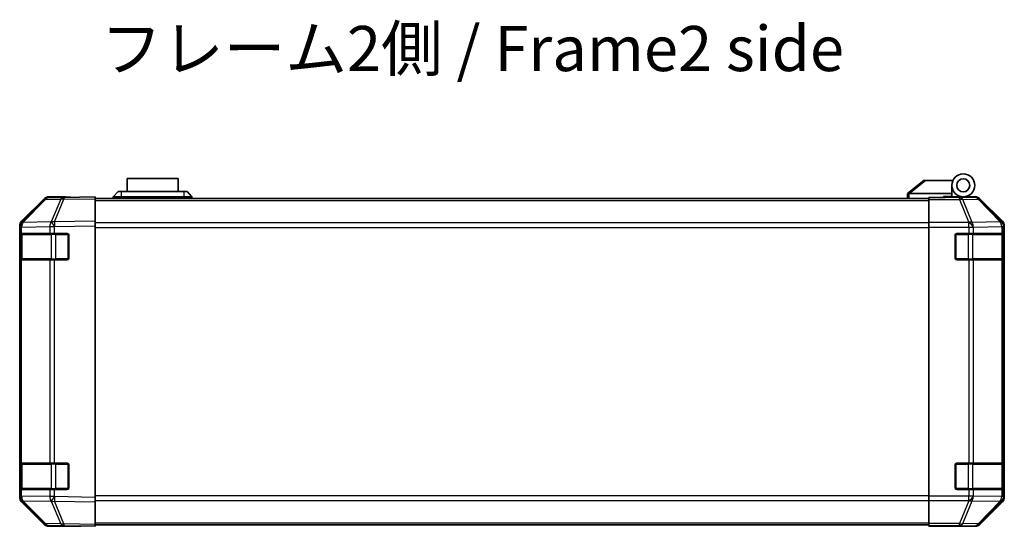
# Model space of a CAD drawing. Units: millimetres. Extents: x 0 to 8642, y -1 to 1546.
# Drawn here: x 2294 to 2594, y 495 to 649 of the extents above; entities that cross this region are included whole.
import ezdxf

# ---------------------------------------------------------------- set-up
doc = ezdxf.new("R2010")
doc.units = ezdxf.units.MM
doc.header["$LTSCALE"] = 4.5
for name, color, linetype, lineweight in [('Symbol (ISO)', 7, 'Continuous', 18), ('Visible (ISO)', 7, 'Continuous', 35), ('Visible Narrow (ISO)', 7, 'Continuous', 25)]:
    doc.layers.add(name, color=color, linetype=linetype, lineweight=lineweight)
doc.styles.add('Note Text (TK)', font='MS PGothic.ttf')

msp = doc.modelspace()

# ---------------------------------------------------------------- linework, layer by layer
at = {"layer": 'Visible (ISO)'}
for p, q in [((2342.2112, 600.6748), (2326.7112, 600.6748)), ((2326.7112, 596.6748), (2326.7112, 600.6748)), ((2342.2112, 600.6748), (2342.2112, 596.6748)), ((2569.4612, 600.0748), (2564.4783, 596.0884)), ((2569.4612, 600.0748), (2569.9821, 600.0748)), ((2569.9821, 600.0748), (2578.299, 600.0748)), ((2577.9612, 596.0748), (2577.9612, 598.5748)), ((2301.3865, 594.2293), (2294.5413, 587.2636)), ((2294.5469, 587.6592), (2301.3768, 594.4891)), ((2307.4396, 594.9086), (2302.7781, 594.8272)), ((2307.9612, 595.0748), (2302.7908, 595.0748)), ((2316.9612, 595.0748), (2307.4396, 594.9086)), ((2307.9612, 594.9177), (2307.9612, 595.0748)), ((2316.9612, 595.0748), (2316.9612, 594.4891)), ((2316.9612, 594.5748), (2570.9612, 594.5748)), ((2316.9612, 587.6592), (2316.9612, 594.4891)), ((2322.4612, 595.0748), (2323.9612, 596.6748)), ((2324.9612, 595.0748), (2322.4612, 595.0748)), ((2322.4612, 594.5748), (2322.4612, 595.0748)), ((2323.9612, 596.6748), (2324.9612, 596.6748)), ((2343.9612, 596.6748), (2324.9612, 596.6748)), ((2324.9612, 595.0748), (2343.9612, 595.0748)), ((2343.9612, 596.6748), (2344.9612, 596.6748)), ((2346.4612, 595.0748), (2343.9612, 595.0748)), ((2346.4612, 595.0748), (2344.9612, 596.6748)), ((2346.4612, 594.5748), (2346.4612, 595.0748)), ((2564.4612, 596.0748), (2564.4783, 596.0884)), ((2564.4612, 596.0748), (2564.4612, 594.5748)), ((2577.9612, 596.0748), (2564.9821, 596.0748)), ((2570.9612, 594.8272), (2570.9612, 594.9177)), ((2574.9612, 594.9177), (2570.9612, 594.9177)), ((2570.9612, 594.2293), (2570.9612, 594.8272)), ((2570.9612, 594.2293), (2570.9612, 587.2569)), ((2575.4612, 594.9181), (2575.4612, 595.1748)), ((2575.4612, 595.1748), (2577.9612, 595.1748)), ((2577.9612, 595.1748), (2577.9612, 596.0748)), ((2577.9612, 595.1748), (2577.9612, 594.9351)), ((2577.9612, 595.0748), (2581.4612, 595.0748)), ((2579.9612, 595.0259), (2579.9612, 595.0049)), ((2581.4612, 595.0748), (2585.1317, 595.0748)), ((2593.3756, 587.6592), (2586.5457, 594.4891)), ((2293.9612, 585.8551), (2293.9612, 586.2452)), ((2293.9612, 585.8551), (2293.9612, 583.8748)), ((2294.5413, 587.2636), (2294.5347, 587.2569)), ((2316.9612, 587.6592), (2316.9612, 586.2452)), ((2316.9612, 503.5044), (2316.9612, 586.2452)), ((2570.9612, 585.8551), (2570.9612, 587.2569)), ((2570.9612, 503.8944), (2570.9612, 585.8551)), ((2593.9612, 503.5044), (2593.9612, 586.2452)), ((2293.9612, 583.8748), (2293.9612, 583.3748)), ((2294.547, 583.8748), (2293.9612, 583.8748)), ((2293.9612, 576.3748), (2293.9612, 583.3748)), ((2294.1612, 583.5748), (2294.1612, 576.1748)), ((2294.547, 583.8748), (2303.1589, 583.8748)), ((2304.5382, 583.8748), (2303.1589, 583.8748)), ((2304.5382, 583.8748), (2308.4612, 583.8748)), ((2308.9612, 583.3748), (2308.9612, 576.3748)), ((2578.9612, 576.3748), (2578.9612, 583.3748)), ((2579.4612, 583.8748), (2583.1328, 583.8748)), ((2584.547, 583.8748), (2583.1328, 583.8748)), ((2584.547, 583.8748), (2593.1589, 583.8748)), ((2593.7444, 583.8748), (2593.1589, 583.8748)), ((2593.7444, 583.8748), (2593.8129, 583.8748)), ((2593.7612, 576.1748), (2593.7612, 583.5748)), ((2593.8216, 583.3748), (2593.8216, 576.3748)), ((2293.9612, 576.3748), (2293.9612, 575.8748)), ((2293.9612, 575.8748), (2294.547, 575.8748)), ((2293.9612, 575.8748), (2293.9612, 513.8748)), ((2303.1589, 575.8748), (2294.547, 575.8748)), ((2303.1589, 575.8748), (2304.5382, 575.8748)), ((2308.4612, 575.8748), (2304.5382, 575.8748)), ((2583.1328, 575.8748), (2579.4612, 575.8748)), ((2583.1328, 575.8748), (2584.547, 575.8748)), ((2593.1589, 575.8748), (2584.547, 575.8748)), ((2593.1589, 575.8748), (2593.7444, 575.8748)), ((2593.8129, 575.8748), (2593.7444, 575.8748)), ((2293.9612, 513.8748), (2293.9612, 513.3748)), ((2294.547, 513.8748), (2293.9612, 513.8748)), ((2293.9612, 506.3748), (2293.9612, 513.3748)), ((2294.1612, 513.5748), (2294.1612, 506.1748)), ((2294.547, 513.8748), (2303.1589, 513.8748)), ((2304.5382, 513.8748), (2303.1589, 513.8748)), ((2304.5382, 513.8748), (2308.4612, 513.8748)), ((2308.9612, 513.3748), (2308.9612, 506.3748)), ((2578.9612, 506.3748), (2578.9612, 513.3748)), ((2579.4612, 513.8748), (2583.1328, 513.8748)), ((2584.547, 513.8748), (2583.1328, 513.8748)), ((2584.547, 513.8748), (2593.1589, 513.8748)), ((2593.7444, 513.8748), (2593.1589, 513.8748)), ((2593.7444, 513.8748), (2593.8129, 513.8748)), ((2593.7612, 506.1748), (2593.7612, 513.5748)), ((2593.8216, 513.3748), (2593.8216, 506.3748)), ((2293.9612, 506.3748), (2293.9612, 505.8748)), ((2293.9612, 505.8748), (2293.9612, 503.8944)), ((2293.9612, 505.8748), (2294.547, 505.8748)), ((2303.1589, 505.8748), (2294.547, 505.8748)), ((2303.1589, 505.8748), (2304.5382, 505.8748)), ((2308.4612, 505.8748), (2304.5382, 505.8748)), ((2583.1328, 505.8748), (2579.4612, 505.8748)), ((2583.1328, 505.8748), (2584.547, 505.8748)), ((2593.1589, 505.8748), (2584.547, 505.8748)), ((2593.1589, 505.8748), (2593.7444, 505.8748)), ((2593.8129, 505.8748), (2593.7444, 505.8748)), ((2293.9612, 503.5044), (2293.9612, 503.8944)), ((2294.5347, 502.4926), (2294.5413, 502.4859)), ((2294.5413, 502.4859), (2301.3865, 495.5202)), ((2301.3768, 495.2604), (2294.5469, 502.0903)), ((2316.9612, 503.5044), (2316.9612, 502.0903)), ((2316.9612, 495.2604), (2316.9612, 502.0903)), ((2570.9612, 502.4926), (2570.9612, 503.8944)), ((2570.9612, 502.4926), (2570.9612, 495.5202)), ((2586.5457, 495.2604), (2593.3756, 502.0903)), ((2316.9612, 495.2604), (2316.9612, 494.6748)), ((2316.9612, 495.1748), (2570.9612, 495.1748)), ((2570.9612, 494.9223), (2570.9612, 495.5202)), ((2302.7781, 494.9223), (2307.4396, 494.841)), ((2311.9612, 494.6748), (2302.7908, 494.6748)), ((2307.4396, 494.841), (2316.9612, 494.6748)), ((2311.9612, 494.6748), (2311.9612, 494.762)), ((2570.9612, 494.9223), (2570.9612, 494.762)), ((2570.9612, 494.6748), (2570.9612, 494.762)), ((2570.9612, 494.762), (2573.9612, 494.762)), ((2573.9612, 494.7271), (2570.9612, 494.6748)), ((2575.3755, 494.7518), (2573.9612, 494.7271)), ((2575.9612, 494.7271), (2575.9612, 494.6748)), ((2575.9612, 494.6748), (2585.1317, 494.6748))]:
    msp.add_line(p, q, dxfattribs=at)
for radius in [3.5, 2]:
    msp.add_circle((2581.4612, 598.5748), radius, dxfattribs=at)
for centre, radius, start, end in [((2302.813, 592.8275), 2, 91, 135.5), ((2580.2612, 594.5748), 0.5, 90, 115.544368), ((2295.9612, 585.8551), 2, 135.5, 180), ((2294.4612, 583.5748), 0.3, 90, 180), ((2308.4612, 583.3748), 0.5, 0, 90), ((2579.4612, 583.3748), 0.5, 90, 180), ((2593.4612, 583.5748), 0.3, 0, 90), ((2294.4612, 576.1748), 0.3, 180, 270), ((2308.4612, 576.3748), 0.5, 270, 0), ((2579.4612, 576.3748), 0.5, 180, 270), ((2593.4612, 576.1748), 0.3, 270, 0), ((2294.4612, 513.5748), 0.3, 90, 180), ((2308.4612, 513.3748), 0.5, 0, 90), ((2579.4612, 513.3748), 0.5, 90, 180), ((2593.4612, 513.5748), 0.3, 0, 90), ((2294.4612, 506.1748), 0.3, 180, 270), ((2308.4612, 506.3748), 0.5, 270, 0), ((2579.4612, 506.3748), 0.5, 180, 270), ((2593.4612, 506.1748), 0.3, 270, 0), ((2295.9612, 503.8944), 2, 180, 224.5), ((2302.813, 496.922), 2, 224.5, 269)]:
    msp.add_arc(centre, radius, start, end, dxfattribs=at)
for centre, major_axis, ratio, start_param, end_param in [((2302.7914, 593.0745), (-1.4146, 1.4146), 0.99969546, 5.49793944, 6.28318531), ((2312.9612, 595.0049), (-5, 0), 0.01745506, 0, 0.78539816), ((2563.8641, 594.9567), (1.3096, 1.0476), 0.2981424, 0.35673339, 0.38402438), ((2574.9612, 595.0049), (5, 0), 0.01745506, 4.71238898, 6.28318531), ((2585.131, 593.0745), (1.4146, 1.4146), 0.99969546, 0, 0.78524587), ((2295.9616, 586.2446), (-1.4146, 1.4146), 0.99969546, 0, 0.78524587), ((2591.9609, 586.2446), (1.4146, 1.4146), 0.99969546, 5.49793944, 6.28318531), ((2593.8129, 583.3748), (0, 0.5), 0.01745506, 4.71238898, 6.28318531), ((2593.8129, 576.3748), (0, 0.5), 0.01745506, 3.14159265, 4.71238898), ((2593.8129, 513.3748), (0, 0.5), 0.01745506, 4.71238898, 6.28318531), ((2593.8129, 506.3748), (0, 0.5), 0.01745506, 3.14159265, 4.71238898), ((2295.9616, 503.505), (-1.4146, -1.4146), 0.99969546, 5.49793944, 6.28318531), ((2591.9609, 503.505), (1.4146, -1.4146), 0.99969546, 0, 0.78524587), ((2302.7914, 496.6751), (-1.4146, -1.4146), 0.99969546, 0, 0.78524587), ((2585.131, 496.6751), (1.4146, -1.4146), 0.99969546, 5.49793944, 6.28318531), ((2313.9612, 494.7271), (-2, 0), 0.01745506, 5.49778714, 6.28318531), ((2573.9612, 494.7271), (2, 0), 0.01745506, 0, 1.57079633)]:
    msp.add_ellipse(centre, major_axis=major_axis, ratio=ratio, start_param=start_param, end_param=end_param, dxfattribs=at)
msp.add_open_spline([(2564.9612, 596.0743), (2564.9182, 596.0727), (2564.8727, 596.0765), (2564.7681, 596.0888), (2564.7095, 596.0981), (2564.6127, 596.1083), (2564.5753, 596.1102), (2564.5146, 596.1059), (2564.4922, 596.0995), (2564.4783, 596.0884)], degree=3, knots=[0, 0, 0, 0, 0.0129194231, 0.0129194231, 0.0292235169, 0.0292235169, 0.0422861714, 0.0422861714, 0.0554565223, 0.0554565223, 0.0554565223, 0.0554565223], dxfattribs=at)
at = {"layer": 'Visible Narrow (ISO)'}
for p, q in [((2564.9821, 596.0748), (2569.9821, 600.0748)), ((2294.9494, 587.2671), (2301.7946, 594.2328)), ((2301.7946, 594.2328), (2306.4561, 594.3142)), ((2306.4561, 594.3142), (2303.5783, 587.4341)), ((2304.5473, 587.4425), (2307.4251, 594.3226)), ((2307.4251, 594.3226), (2316.9612, 594.4891)), ((2324.9612, 595.0748), (2324.9612, 596.6748)), ((2324.9612, 594.5748), (2324.9612, 595.0748)), ((2343.9612, 596.6748), (2343.9612, 595.0748)), ((2343.9612, 594.5748), (2343.9612, 595.0748)), ((2564.9612, 594.5748), (2564.9612, 596.0743)), ((2580.304, 594.8272), (2570.9612, 594.8272)), ((2570.9612, 594.2293), (2580.304, 594.2293)), ((2584.9655, 594.9086), (2580.304, 594.8272)), ((2580.304, 594.2293), (2580.304, 594.8272)), ((2580.304, 594.2293), (2583.1394, 587.2636)), ((2581.2979, 594.2328), (2585.9593, 594.3142)), ((2584.1333, 587.2671), (2581.2979, 594.2328)), ((2585.1317, 595.0748), (2584.9655, 594.9086)), ((2585.9593, 594.3142), (2592.739, 587.4341)), ((2586.3792, 594.3226), (2586.5457, 594.4891)), ((2593.1589, 587.4425), (2586.3792, 594.3226)), ((2316.9612, 593.989), (2570.9612, 593.989)), ((2293.9612, 585.8551), (2294.547, 585.8551)), ((2294.547, 585.8551), (2294.5536, 585.8618)), ((2294.547, 583.8748), (2294.547, 585.8551)), ((2294.5536, 585.8618), (2303.1589, 586.012)), ((2303.5547, 587.4173), (2294.9494, 587.2671)), ((2303.1589, 586.012), (2304.5382, 586.012)), ((2303.1589, 586.012), (2303.1589, 583.8748)), ((2303.5783, 587.4341), (2303.5547, 587.4173)), ((2304.5382, 586.012), (2304.5618, 586.0287)), ((2304.5382, 583.8748), (2304.5382, 586.012)), ((2316.9612, 587.6592), (2304.5473, 587.4425)), ((2304.5618, 586.0287), (2316.9612, 586.2452)), ((2570.9612, 587.1605), (2316.9612, 587.1605)), ((2316.9612, 585.7463), (2570.9612, 585.7463)), ((2583.1328, 587.2569), (2570.9612, 587.2569)), ((2570.9612, 585.8551), (2583.1328, 585.8551)), ((2583.1394, 587.2636), (2583.1328, 587.2569)), ((2583.1328, 585.8551), (2583.1328, 587.2569)), ((2583.1328, 585.8551), (2583.1328, 583.8748)), ((2583.1328, 585.8551), (2584.547, 585.8551)), ((2592.7386, 587.4173), (2584.1333, 587.2671)), ((2584.547, 585.8551), (2584.5536, 585.8618)), ((2584.547, 583.8748), (2584.547, 585.8551)), ((2584.5536, 585.8618), (2593.1589, 586.012)), ((2592.739, 587.4341), (2592.7386, 587.4173)), ((2593.3756, 587.6592), (2593.1589, 587.4425)), ((2593.1589, 586.012), (2593.7444, 586.012)), ((2593.1589, 586.012), (2593.1589, 583.8748)), ((2593.7444, 586.012), (2593.7448, 586.0287)), ((2593.7444, 583.8748), (2593.7444, 586.012)), ((2593.7448, 586.0287), (2593.9612, 586.2452)), ((2293.9612, 583.3748), (2294.1612, 583.3748)), ((2294.747, 583.5748), (2294.1612, 583.5748)), ((2294.747, 583.5748), (2303.5755, 583.5748)), ((2294.747, 576.1748), (2294.747, 583.5748)), ((2304.9897, 583.5748), (2303.5755, 583.5748)), ((2303.5755, 583.5748), (2303.5755, 576.1748)), ((2304.9897, 583.8748), (2304.9897, 583.5748)), ((2304.9897, 583.5748), (2308.6612, 583.5748)), ((2304.9897, 576.1748), (2304.9897, 583.5748)), ((2308.6612, 583.5748), (2308.6612, 583.833)), ((2308.9195, 583.5748), (2308.6612, 583.5748)), ((2308.6612, 583.5748), (2308.6612, 576.1748)), ((2579.2612, 583.5748), (2579.003, 583.5748)), ((2579.2612, 583.833), (2579.2612, 583.5748)), ((2579.2612, 576.1748), (2579.2612, 583.5748)), ((2579.2612, 583.5748), (2582.9328, 583.5748)), ((2582.9328, 583.8748), (2582.9328, 583.5748)), ((2584.347, 583.5748), (2582.9328, 583.5748)), ((2582.9328, 583.5748), (2582.9328, 576.1748)), ((2584.347, 583.5748), (2593.1755, 583.5748)), ((2584.347, 576.1748), (2584.347, 583.5748)), ((2593.7612, 583.5748), (2593.1755, 583.5748)), ((2593.1755, 583.5748), (2593.1755, 576.1748)), ((2593.7612, 583.3748), (2593.8216, 583.3748)), ((2294.1612, 576.3748), (2293.9612, 576.3748)), ((2294.1612, 576.1748), (2294.747, 576.1748)), ((2303.5755, 576.1748), (2294.747, 576.1748)), ((2303.5755, 576.1748), (2304.9897, 576.1748)), ((2304.9897, 576.1748), (2304.9897, 575.8748)), ((2308.6612, 576.1748), (2304.9897, 576.1748)), ((2308.6612, 576.1748), (2308.9195, 576.1748)), ((2308.6612, 575.9165), (2308.6612, 576.1748)), ((2579.003, 576.1748), (2579.2612, 576.1748)), ((2579.2612, 576.1748), (2579.2612, 575.9165)), ((2582.9328, 576.1748), (2579.2612, 576.1748)), ((2582.9328, 576.1748), (2582.9328, 575.8748)), ((2582.9328, 576.1748), (2584.347, 576.1748)), ((2593.1755, 576.1748), (2584.347, 576.1748)), ((2593.1755, 576.1748), (2593.7612, 576.1748)), ((2593.8216, 576.3748), (2593.7612, 576.3748)), ((2294.547, 513.8748), (2294.547, 575.8748)), ((2303.1589, 575.8748), (2303.1589, 513.8748)), ((2304.5382, 513.8748), (2304.5382, 575.8748)), ((2583.1328, 575.8748), (2583.1328, 513.8748)), ((2584.547, 513.8748), (2584.547, 575.8748)), ((2593.1589, 575.8748), (2593.1589, 513.8748)), ((2593.7444, 513.8748), (2593.7444, 575.8748)), ((2293.9612, 513.3748), (2294.1612, 513.3748)), ((2294.747, 513.5748), (2294.1612, 513.5748)), ((2294.747, 513.5748), (2303.5755, 513.5748)), ((2294.747, 506.1748), (2294.747, 513.5748)), ((2304.9897, 513.5748), (2303.5755, 513.5748)), ((2303.5755, 513.5748), (2303.5755, 506.1748)), ((2304.9897, 513.8748), (2304.9897, 513.5748)), ((2304.9897, 513.5748), (2308.6612, 513.5748)), ((2304.9897, 506.1748), (2304.9897, 513.5748)), ((2308.6612, 513.5748), (2308.6612, 513.833)), ((2308.9195, 513.5748), (2308.6612, 513.5748)), ((2308.6612, 513.5748), (2308.6612, 506.1748)), ((2579.2612, 513.5748), (2579.003, 513.5748)), ((2579.2612, 513.833), (2579.2612, 513.5748)), ((2579.2612, 506.1748), (2579.2612, 513.5748)), ((2579.2612, 513.5748), (2582.9328, 513.5748)), ((2582.9328, 513.8748), (2582.9328, 513.5748)), ((2584.347, 513.5748), (2582.9328, 513.5748)), ((2582.9328, 513.5748), (2582.9328, 506.1748)), ((2584.347, 513.5748), (2593.1755, 513.5748)), ((2584.347, 506.1748), (2584.347, 513.5748)), ((2593.7612, 513.5748), (2593.1755, 513.5748)), ((2593.1755, 513.5748), (2593.1755, 506.1748)), ((2593.7612, 513.3748), (2593.8216, 513.3748)), ((2294.1612, 506.3748), (2293.9612, 506.3748)), ((2294.1612, 506.1748), (2294.747, 506.1748)), ((2294.547, 503.8944), (2294.547, 505.8748)), ((2303.5755, 506.1748), (2294.747, 506.1748)), ((2303.1589, 505.8748), (2303.1589, 503.7376)), ((2303.5755, 506.1748), (2304.9897, 506.1748)), ((2304.5382, 503.7376), (2304.5382, 505.8748)), ((2304.9897, 506.1748), (2304.9897, 505.8748)), ((2308.6612, 506.1748), (2304.9897, 506.1748)), ((2308.6612, 506.1748), (2308.9195, 506.1748)), ((2308.6612, 505.9165), (2308.6612, 506.1748)), ((2570.9612, 504.0032), (2316.9612, 504.0032)), ((2579.003, 506.1748), (2579.2612, 506.1748)), ((2579.2612, 506.1748), (2579.2612, 505.9165)), ((2582.9328, 506.1748), (2579.2612, 506.1748)), ((2582.9328, 506.1748), (2582.9328, 505.8748)), ((2582.9328, 506.1748), (2584.347, 506.1748)), ((2583.1328, 505.8748), (2583.1328, 503.8944)), ((2593.1755, 506.1748), (2584.347, 506.1748)), ((2584.547, 503.8944), (2584.547, 505.8748)), ((2593.1589, 505.8748), (2593.1589, 503.7376)), ((2593.1755, 506.1748), (2593.7612, 506.1748)), ((2593.7444, 503.7376), (2593.7444, 505.8748)), ((2593.8216, 506.3748), (2593.7612, 506.3748)), ((2294.547, 503.8944), (2293.9612, 503.8944)), ((2294.5536, 503.8878), (2294.547, 503.8944)), ((2303.1589, 503.7376), (2294.5536, 503.8878)), ((2294.9494, 502.4824), (2303.5547, 502.3322)), ((2301.7946, 495.5167), (2294.9494, 502.4824)), ((2304.5382, 503.7376), (2303.1589, 503.7376)), ((2303.5547, 502.3322), (2303.5783, 502.3154)), ((2303.5783, 502.3154), (2306.4561, 495.4353)), ((2304.5618, 503.7208), (2304.5382, 503.7376)), ((2304.5473, 502.307), (2316.9612, 502.0903)), ((2307.4251, 495.4269), (2304.5473, 502.307)), ((2316.9612, 503.5044), (2304.5618, 503.7208)), ((2316.9612, 502.589), (2570.9612, 502.589)), ((2583.1328, 503.8944), (2570.9612, 503.8944)), ((2570.9612, 502.4926), (2583.1328, 502.4926)), ((2583.1394, 502.4859), (2580.304, 495.5202)), ((2581.2979, 495.5167), (2584.1333, 502.4824)), ((2584.547, 503.8944), (2583.1328, 503.8944)), ((2583.1328, 502.4926), (2583.1328, 503.8944)), ((2583.1328, 502.4926), (2583.1394, 502.4859)), ((2584.1333, 502.4824), (2592.7386, 502.3322)), ((2584.5536, 503.8878), (2584.547, 503.8944)), ((2593.1589, 503.7376), (2584.5536, 503.8878)), ((2592.739, 502.3154), (2585.9593, 495.4353)), ((2586.3792, 495.4269), (2593.1589, 502.307)), ((2592.7386, 502.3322), (2592.739, 502.3154)), ((2593.7444, 503.7376), (2593.1589, 503.7376)), ((2593.1589, 502.307), (2593.3756, 502.0903)), ((2593.7448, 503.7208), (2593.7444, 503.7376)), ((2593.9612, 503.5044), (2593.7448, 503.7208)), ((2306.4561, 495.4353), (2301.7946, 495.5167)), ((2316.9612, 495.2604), (2307.4251, 495.4269)), ((2316.9612, 495.7605), (2570.9612, 495.7605)), ((2580.304, 495.5202), (2570.9612, 495.5202)), ((2580.304, 494.9223), (2580.304, 495.5202)), ((2585.9593, 495.4353), (2581.2979, 495.5167)), ((2586.5457, 495.2604), (2586.3792, 495.4269)), ((2570.9612, 494.9223), (2580.304, 494.9223)), ((2573.9612, 494.762), (2573.9612, 494.7271)), ((2580.304, 494.9223), (2584.9655, 494.841)), ((2584.9655, 494.841), (2585.1317, 494.6748))]:
    msp.add_line(p, q, dxfattribs=at)
for centre, major_axis, ratio, start_param, end_param in [((2302.813, 592.8275), (-1.4265, 1.4018), 0.27881333, 5.73930193, 6.28318531), ((2302.813, 592.8275), (-0.0349, 1.9997), 0.70705293, 0, 0.77922765), ((2307.4745, 592.9089), (-0.0349, 1.9997), 0.70705293, 0, 0.77922765), ((2307.4745, 592.9089), (1.8451, -0.7718), 0.67266741, 1.87081915, 2.4052337), ((2307.4745, 592.9089), (-0.0349, 1.9997), 0.01744975, 0, 0.78524587), ((2580.304, 592.8275), (-0.0349, 1.9997), 0.70705293, 5.4792756, 6.25850325), ((2580.304, 592.8275), (-1.8524, -0.754), 0.67311493, 3.90107946, 4.44496284), ((2584.9655, 592.9089), (-1.4142, 1.4142), 0.99969546, 4.71238898, 5.49763485), ((2584.9655, 592.9089), (-0.0349, 1.9997), 0.70705293, 5.4792756, 6.25850325), ((2584.9655, 592.9089), (1.4246, 1.4038), 0.28553037, 0.02575248, 0.56016703), ((2295.9612, 585.8551), (-1.4265, 1.4018), 0.57396196, 0, 1.04217396), ((2295.9678, 585.8618), (-1.4265, 1.4018), 0.57396196, 0, 1.04217396), ((2295.9678, 585.8618), (-1.4265, 1.4018), 0.27881333, 5.73930193, 6.28318531), ((2295.9678, 585.8618), (-0.0349, 1.9997), 0.70705293, 0.77922765, 1.5584553), ((2304.5731, 586.012), (0.0349, -1.9997), 0.70705293, 3.9208203, 4.70004795), ((2304.5731, 586.012), (1.1604, -1.629), 0.01421551, 3.66172306, 4.70226326), ((2304.5967, 586.0287), (1.8451, -0.7718), 0.67266741, 1.87081915, 2.4052337), ((2304.5967, 586.0287), (1.1604, -1.629), 0.01421551, 3.66172306, 4.70226326), ((2304.5967, 586.0287), (-0.0349, 1.9997), 0.01744975, 0.78524587, 1.57049174), ((2583.1328, 585.8551), (-1.4265, 1.4018), 0.57396196, 4.18376661, 5.22594058), ((2583.1394, 585.8618), (1.8524, 0.754), 0.67311493, 0.75948681, 1.30337019), ((2583.1394, 585.8618), (-1.4265, 1.4018), 0.57396196, 4.18376661, 5.22594058), ((2583.1394, 585.8618), (-0.0349, 1.9997), 0.70705293, 4.70004795, 5.4792756), ((2591.7447, 586.012), (1.9994, -0.049), 0.81440578, 0.03007955, 1.07061976), ((2591.7447, 586.012), (0.0349, -1.9997), 0.70705293, 1.5584553, 2.33768295), ((2591.7451, 586.0287), (1.4246, 1.4038), 0.28553037, 0.02575248, 0.56016703), ((2591.7451, 586.0287), (1.9994, -0.049), 0.81440578, 0.03007955, 1.07061976), ((2591.7451, 586.0287), (-1.4142, 1.4142), 0.99969546, 3.92714311, 4.71238898), ((2294.9592, 583.5748), (0, 0.3), 0.70710678, 0, 1.57079633), ((2303.7876, 583.5748), (0, 0.3), 0.70710678, 0, 1.57079633), ((2584.1349, 583.5748), (0, 0.3), 0.70710678, 4.71238898, 6.28318531), ((2592.9633, 583.5748), (0, 0.3), 0.70710678, 4.71238898, 6.28318531), ((2294.9592, 576.1748), (0, -0.3), 0.70710678, 4.71238898, 6.28318531), ((2303.7876, 576.1748), (0, -0.3), 0.70710678, 4.71238898, 6.28318531), ((2584.1349, 576.1748), (0, -0.3), 0.70710678, 0, 1.57079633), ((2592.9633, 576.1748), (0, -0.3), 0.70710678, 0, 1.57079633), ((2294.9592, 513.5748), (0, 0.3), 0.70710678, 0, 1.57079633), ((2303.7876, 513.5748), (0, 0.3), 0.70710678, 0, 1.57079633), ((2584.1349, 513.5748), (0, 0.3), 0.70710678, 4.71238898, 6.28318531), ((2592.9633, 513.5748), (0, 0.3), 0.70710678, 4.71238898, 6.28318531), ((2294.9592, 506.1748), (0, -0.3), 0.70710678, 4.71238898, 6.28318531), ((2303.7876, 506.1748), (0, -0.3), 0.70710678, 4.71238898, 6.28318531), ((2584.1349, 506.1748), (0, -0.3), 0.70710678, 0, 1.57079633), ((2592.9633, 506.1748), (0, -0.3), 0.70710678, 0, 1.57079633), ((2295.9612, 503.8944), (-1.4265, -1.4018), 0.57396196, 5.24101135, 6.28318531), ((2295.9678, 503.8878), (-1.4265, -1.4018), 0.57396196, 5.24101135, 6.28318531), ((2295.9678, 503.8878), (-1.4265, -1.4018), 0.27881333, 0, 0.54388338), ((2295.9678, 503.8878), (0.0349, 1.9997), 0.70705293, 1.58313735, 2.362365), ((2304.5731, 503.7376), (-0.0349, -1.9997), 0.70705293, 4.72473001, 5.50395766), ((2304.5731, 503.7376), (1.1604, 1.629), 0.01421551, 1.58092204, 2.62146225), ((2304.5967, 503.7208), (1.1604, 1.629), 0.01421551, 1.58092204, 2.62146225), ((2304.5967, 503.7208), (-1.8451, -0.7718), 0.67266741, 0.73635896, 1.2707735), ((2304.5967, 503.7208), (0.0349, 1.9997), 0.01744975, 1.57110091, 2.35634678), ((2583.1328, 503.8944), (-1.4265, -1.4018), 0.57396196, 1.05724473, 2.09941869), ((2583.1394, 503.8878), (-1.4265, -1.4018), 0.57396196, 1.05724473, 2.09941869), ((2583.1394, 503.8878), (-1.8524, 0.754), 0.67311493, 1.83822247, 2.38210585), ((2583.1394, 503.8878), (0.0349, 1.9997), 0.70705293, 3.94550236, 4.72473001), ((2591.7447, 503.7376), (1.9994, 0.049), 0.81440578, 5.21256555, 6.25310575), ((2591.7447, 503.7376), (-0.0349, -1.9997), 0.70705293, 0.80390971, 1.58313735), ((2591.7451, 503.7208), (1.9994, 0.049), 0.81440578, 5.21256555, 6.25310575), ((2591.7451, 503.7208), (1.4246, -1.4038), 0.28553037, 5.72301828, 6.25743282), ((2591.7451, 503.7208), (1.4142, 1.4142), 0.99969546, 4.71238898, 5.49763485), ((2302.813, 496.922), (-1.4265, -1.4018), 0.27881333, 0, 0.54388338), ((2302.813, 496.922), (-0.0349, -1.9997), 0.70705293, 5.50395766, 6.28318531), ((2307.4745, 496.8407), (1.8451, 0.7718), 0.67266741, 3.87795161, 4.41236615), ((2307.4745, 496.8407), (-0.0349, -1.9997), 0.70705293, 5.50395766, 6.28318531), ((2307.4745, 496.8407), (-0.0349, -1.9997), 0.01744975, 5.49793944, 6.28318531), ((2580.304, 496.922), (1.8524, -0.754), 0.67311493, 4.97981512, 5.5236985), ((2580.304, 496.922), (-0.0349, -1.9997), 0.70705293, 0.02468206, 0.80390971), ((2584.9655, 496.8407), (-0.0349, -1.9997), 0.70705293, 0.02468206, 0.80390971), ((2584.9655, 496.8407), (1.4142, 1.4142), 0.99969546, 3.92714311, 4.71238898), ((2584.9655, 496.8407), (1.4246, -1.4038), 0.28553037, 5.72301828, 6.25743282)]:
    msp.add_ellipse(centre, major_axis=major_axis, ratio=ratio, start_param=start_param, end_param=end_param, dxfattribs=at)

# ---------------------------------------------------------------- texts
at = {"layer": 'Symbol (ISO)', "color": 7, "insert": (2318.6284, 638.4851), "char_height": 13.75, "width": 236.075119, "attachment_point": 4, "line_spacing_factor": 1.5, "style": 'Note Text (TK)'}
msp.add_mtext('{フレーム2側 / Frame2 side}', dxfattribs=at)

doc.saveas('drawing.dxf')
